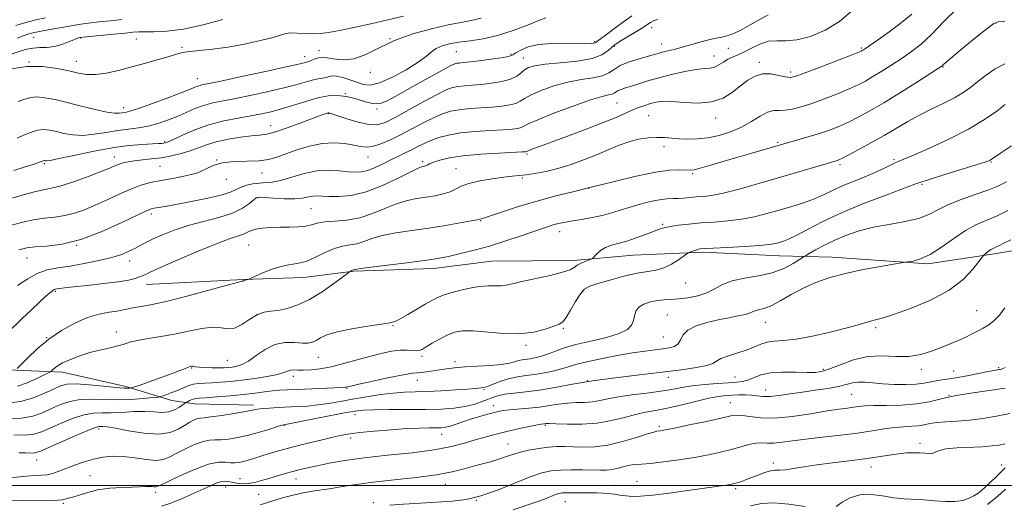
# Model space of a CAD drawing. Extents: x 2137300 to 2140200, y 312300 to 315200.
# Drawn here: x 2139053 to 2139420, y 313493 to 313674 of the extents above; entities that cross this region are included whole.
import ezdxf

# ---------------------------------------------------------------- set-up
doc = ezdxf.new("R2010")
doc.units = 0
doc.header["$MEASUREMENT"] = 0
for name, color, linetype, lineweight in [('DTM HARD BREAKLINE', 7, 'Continuous', 0), ('DTM SPOT ELEVATION', 2, 'Continuous', 13), ('GRID LINE', 7, 'Continuous', 0), ('INDEX CONTOUR', 41, 'Continuous', 13), ('INTERMEDIATE CONTOUR', 44, 'Continuous', 0)]:
    doc.layers.add(name, color=color, linetype=linetype, lineweight=lineweight)

msp = doc.modelspace()

# ---------------------------------------------------------------- linework, layer by layer
at = {"layer": 'DTM HARD BREAKLINE'}
for points in [[(2139100.23, 313574.96, 1037.31), (2139136.29, 313576.81, 1036.07), (2139158.73, 313577.52, 1035.31), (2139177.56, 313579.85, 1033.87), (2139207.21, 313580.93, 1033.43), (2139228.86, 313583.65, 1033.03), (2139259.3, 313583.92, 1032.43), (2139281.75, 313585.83, 1031.07), (2139307.79, 313586.93, 1029.7), (2139336.23, 313585.61, 1029.18), (2139355.85, 313585.13, 1026.66), (2139391.5, 313582.58, 1025.78), (2139417.15, 313586.49, 1023.57), (2139444.81, 313591.18, 1023.33)], [(2138786.4, 313536.97, 1041.84), (2138820.85, 313536.03, 1042.4), (2138838.88, 313537.96, 1042.64), (2138866.93, 313538.65, 1042.72), (2138896.19, 313542.13, 1042.48), (2138923.43, 313543.23, 1042.48), (2138954.29, 313546.71, 1041.6), (2138975.53, 313547.42, 1040.52), (2139002.77, 313547.71, 1039.08), (2139024, 313546.82, 1037.6), (2139048.42, 313543.12, 1036.47), (2139068.85, 313542.23, 1033.35), (2139092.46, 313536.93, 1032.39), (2139109.67, 313531.65, 1029.18), (2139118.07, 313530.42, 1027.3), (2139140.1, 313529.93, 1026.42)]]:
    msp.add_polyline3d(points, dxfattribs=at)
at = {"layer": 'DTM SPOT ELEVATION'}
for p in [(2139288.51, 313670.76, 1045.4), (2139416.94, 313672.41, 1035.9), (2139058.18, 313667.17, 1057.2), (2139075.7, 313666.85, 1055.9), (2139096.36, 313666.51, 1055), (2139190.95, 313666.59, 1052), (2139113.5, 313663.41, 1054.2), (2139267.23, 313665.47, 1048.2), (2139274.64, 313663.79, 1045.5), (2139292.28, 313664.68, 1044.7), (2139317.16, 313663.02, 1043.2), (2139366.65, 313663.17, 1040.2), (2139159.15, 313659.84, 1052.6), (2139164.5, 313662.18, 1052.4), (2139215.67, 313661.75, 1049), (2139236.07, 313660.77, 1048.2), (2139240.72, 313659.45, 1046.8), (2139311.81, 313660.12, 1042.7), (2139056.44, 313657.85, 1054), (2139074.09, 313658.15, 1054.7), (2139328.65, 313657.79, 1040.4), (2139397.2, 313656.02, 1035.9), (2139183.71, 313654, 1051.8), (2139340.35, 313654.21, 1040.4), (2139119.19, 313651.64, 1052.7), (2139174.38, 313646.04, 1048), (2139091.66, 313640.86, 1052.6), (2139275.61, 313642.56, 1041), (2139168, 313638.63, 1045.9), (2139186.14, 313640.37, 1047.8), (2139287.37, 313637.88, 1039), (2139146.53, 313634.11, 1046.7), (2139312.41, 313636.96, 1039.4), (2139106.97, 313628.15, 1048.2), (2139293.12, 313626.3, 1037.5), (2139335.57, 313627.93, 1036.2), (2139088.24, 313622.43, 1046.6), (2139182.83, 313622.48, 1043.3), (2139242, 313623.59, 1039.8), (2139062.14, 313619.98, 1047.8), (2139105.27, 313619.03, 1045), (2139126.4, 313621.41, 1044), (2139203.19, 313620.71, 1040.3), (2139358.74, 313619.63, 1033.7), (2139378.86, 313621.46, 1032.2), (2139415.07, 313620.66, 1029.9), (2139143.27, 313616.46, 1043.2), (2139215.57, 313618.11, 1038.8), (2139303.88, 313616.32, 1035.8), (2139130.01, 313614.09, 1043.4), (2139240.37, 313614.67, 1037.8), (2139389.33, 313612.28, 1029.8), (2139265.02, 313610.8, 1036), (2139141.57, 313607.32, 1039.9), (2139101.97, 313601.22, 1041.6), (2139161.52, 313603.22, 1039), (2139224.76, 313598.7, 1035.9), (2139292.63, 313597.33, 1032.2), (2139254.25, 313594.64, 1033.4), (2139074.19, 313589.51, 1042), (2139138.32, 313589.68, 1037), (2139055.65, 313584.79, 1041.2), (2139093.88, 313583.69, 1039.4), (2139301.21, 313575.51, 1029.2), (2139066.21, 313572.39, 1037.8), (2139262.8, 313572.47, 1029.8), (2139409.64, 313565.21, 1022.8), (2139294.32, 313563.51, 1026.9), (2139331.03, 313560.79, 1025.2), (2139089.01, 313557.23, 1034.6), (2139192.05, 313559.52, 1031.9), (2139255.57, 313558.61, 1029.8), (2139372.07, 313558.77, 1023.7), (2139063.03, 313555.07, 1036), (2139292.85, 313555.29, 1027), (2139241.74, 313552.17, 1029.7), (2139130.4, 313546.58, 1033), (2139164.3, 313547.79, 1031.2), (2139202.86, 313548.18, 1029.7), (2139215.2, 313546.13, 1028.5), (2139117.03, 313543.76, 1031.9), (2139352.56, 313543.24, 1022.3), (2139389.07, 313543.22, 1021.5), (2139401.07, 313542.68, 1021), (2139417.88, 313543.86, 1020.2), (2139154.98, 313540.63, 1029.5), (2139201.21, 313539.15, 1027.3), (2139264.63, 313539.04, 1024), (2139294.8, 313540.3, 1023.5), (2139319.63, 313540.36, 1022.8), (2139175.01, 313536.24, 1027.9), (2139226.01, 313535.63, 1025.8), (2139331.07, 313535.58, 1020.7), (2139317.88, 313530.85, 1018.8), (2139363.1, 313533.93, 1019), (2139399.43, 313533.61, 1018), (2139229.67, 313529.68, 1022.6), (2139177.97, 313526.42, 1023.4), (2139082.33, 313521, 1025.6), (2139151.59, 313522.34, 1023.9), (2139248.95, 313522.37, 1019.8), (2139291.45, 313522.06, 1018.3), (2139176.35, 313517.63, 1021.6), (2139210.25, 313519.02, 1021.3), (2139235.03, 313515.45, 1018.8), (2139388.58, 313515.72, 1014.4), (2139059.32, 313509.41, 1025.2), (2139333.89, 313508.29, 1014.4), (2139370.35, 313506.87, 1013.4), (2139418.95, 313507.53, 1012.6), (2139079.13, 313503.56, 1023), (2139135.05, 313502.49, 1020.7), (2139155.97, 313502.41, 1019.3), (2139283.07, 313501.44, 1015), (2139129.75, 313499.41, 1019.3), (2139211.57, 313500.44, 1017.3), (2139274.86, 313500.03, 1014.7), (2139319.81, 313498.78, 1013.7), (2139409.93, 313499.89, 1012.9), (2139103.66, 313497.43, 1021.6), (2139142.02, 313496.68, 1018.9), (2139223.21, 313494.4, 1016), (2139256.4, 313493.87, 1013.2), (2139069.23, 313493.35, 1022), (2139184.77, 313493.56, 1016.3)]:
    msp.add_point(p, dxfattribs=at)
at = {"layer": 'GRID LINE', "flags": 128}
msp.add_lwpolyline([(2140000, 313500), (2137500, 313500)], dxfattribs=at)
at = {"layer": 'INDEX CONTOUR', "flags": 128}
for points, elevation in [([(2139051.501, 313671.49), (2139055.221, 313672.622), (2139059.015, 313673.645), (2139062.581, 313674.445)], 1060), ([(2139052.014, 313629.54), (2139054.366, 313630.585), (2139056.996, 313631.673), (2139059.591, 313632.465), (2139061.93, 313632.705), (2139064.178, 313632.472), (2139066.598, 313631.928), (2139069.411, 313631.254), (2139072.69, 313630.701), (2139076.468, 313630.537), (2139080.718, 313630.933), (2139085.175, 313631.662), (2139089.515, 313632.399), (2139093.495, 313632.915), (2139097.203, 313633.357), (2139100.811, 313633.97), (2139104.446, 313634.935), (2139108.067, 313636.196), (2139111.594, 313637.632), (2139114.972, 313639.122), (2139118.252, 313640.532), (2139121.51, 313641.721), (2139124.881, 313642.617), (2139128.735, 313643.395), (2139133.498, 313644.294), (2139139.371, 313645.485), (2139145.651, 313646.857), (2139151.405, 313648.228), (2139155.917, 313649.44), (2139159.316, 313650.431), (2139161.947, 313651.163), (2139164.102, 313651.626), (2139165.86, 313651.925), (2139167.251, 313652.19), (2139168.363, 313652.503), (2139169.519, 313652.714), (2139171.101, 313652.629), (2139173.358, 313652.111), (2139176.01, 313651.289), (2139178.642, 313650.36), (2139181.022, 313649.564), (2139183.63, 313649.325), (2139187.127, 313650.113), (2139191.875, 313652.196), (2139197.054, 313655.028), (2139201.543, 313657.86), (2139204.54, 313660.095), (2139206.513, 313661.744), (2139208.246, 313662.965), (2139210.405, 313663.907), (2139213.179, 313664.649), (2139216.64, 313665.259), (2139220.832, 313665.835), (2139225.683, 313666.602), (2139231.096, 313667.817), (2139236.85, 313669.611), (2139242.255, 313671.618), (2139246.498, 313673.345), (2139249.023, 313674.42)], 1050), ([(2139052.075, 313574.533), (2139055.91, 313577.024), (2139059.488, 313579.064), (2139063.13, 313580.345), (2139067.115, 313581.128), (2139071.712, 313581.813), (2139077.022, 313582.716), (2139082.467, 313583.814), (2139087.303, 313584.992), (2139090.975, 313586.164), (2139093.686, 313587.3), (2139095.834, 313588.39), (2139097.805, 313589.45), (2139099.965, 313590.578), (2139102.664, 313591.897), (2139106.19, 313593.481), (2139110.554, 313595.205), (2139115.7, 313596.895), (2139121.459, 313598.435), (2139127.219, 313599.928), (2139132.259, 313601.535), (2139136.015, 313603.336), (2139138.57, 313605.086), (2139140.168, 313606.462), (2139141.143, 313607.222), (2139142.204, 313607.466), (2139144.15, 313607.379), (2139147.492, 313607.144), (2139151.577, 313606.931), (2139155.463, 313606.906), (2139158.421, 313607.174), (2139160.572, 313607.582), (2139162.248, 313607.913), (2139163.8, 313608.007), (2139165.647, 313607.925), (2139168.225, 313607.785), (2139171.871, 313607.749), (2139176.535, 313608.174), (2139182.07, 313609.458), (2139188.188, 313611.803), (2139194.062, 313614.581), (2139198.721, 313616.958), (2139201.481, 313618.314), (2139202.783, 313618.851), (2139203.353, 313618.984), (2139203.792, 313619.06), (2139204.214, 313619.168), (2139204.612, 313619.333), (2139205.036, 313619.586), (2139205.769, 313619.97), (2139207.151, 313620.535), (2139209.51, 313621.299), (2139213.118, 313622.146), (2139218.237, 313622.931), (2139224.827, 313623.536), (2139231.656, 313623.961), (2139240.314, 313624.383), (2139241.542, 313624.454), (2139241.804, 313624.489), (2139242.2, 313624.667), (2139242.886, 313624.948), (2139244.241, 313625.471), (2139246.757, 313626.413), (2139257.121, 313630.232), (2139264.103, 313632.832), (2139270.51, 313635.301), (2139275.267, 313637.265), (2139281.281, 313639.946), (2139283.669, 313640.919), (2139285.927, 313641.732), (2139288.065, 313642.405), (2139290.174, 313642.941), (2139292.676, 313643.249), (2139296.072, 313643.219), (2139300.653, 313642.853), (2139305.852, 313642.596), (2139310.888, 313643.005), (2139315.15, 313644.46), (2139318.684, 313646.625), (2139321.704, 313648.992), (2139324.427, 313651.095), (2139327.077, 313652.669), (2139329.881, 313653.492), (2139332.951, 313653.457), (2139335.941, 313652.915), (2139338.389, 313652.32), (2139340.111, 313652.092), (2139342.03, 313652.479), (2139345.349, 313653.687), (2139350.773, 313655.772), (2139362.338, 313660.266), (2139365.388, 313661.468), (2139366.65, 313661.991), (2139367.049, 313662.196), (2139367.466, 313662.462), (2139368.59, 313663.221), (2139371.065, 313664.921), (2139375.258, 313667.847), (2139380.418, 313671.633), (2139385.517, 313675.749)], 1040), ([(2139049.014, 313524.995), (2139053.667, 313525.03), (2139057.793, 313525.795), (2139061.452, 313527.096), (2139064.848, 313528.63), (2139068.183, 313530.108), (2139071.647, 313531.313), (2139075.422, 313532.046), (2139079.65, 313532.199), (2139084.29, 313532.031), (2139089.255, 313531.891), (2139094.36, 313532.039), (2139099.018, 313532.378), (2139102.544, 313532.72), (2139104.506, 313532.93), (2139105.499, 313533.102), (2139106.376, 313533.382), (2139107.799, 313533.885), (2139109.672, 313534.58), (2139111.715, 313535.409), (2139113.7, 313536.297), (2139115.64, 313537.116), (2139117.606, 313537.729), (2139119.681, 313538.044), (2139121.986, 313538.168), (2139124.654, 313538.256), (2139127.804, 313538.443), (2139131.496, 313538.769), (2139135.778, 313539.252), (2139140.564, 313539.893), (2139145.236, 313540.63), (2139149.042, 313541.382), (2139151.459, 313542.07), (2139152.874, 313542.619), (2139153.903, 313542.958), (2139155.087, 313543.051), (2139156.658, 313543.01), (2139158.773, 313542.986), (2139161.557, 313543.12), (2139165.003, 313543.513), (2139169.076, 313544.26), (2139173.686, 313545.399), (2139183.309, 313548.091), (2139187.684, 313549.209), (2139191.538, 313550.012), (2139194.779, 313550.436), (2139197.349, 313550.463), (2139199.312, 313550.283), (2139200.764, 313550.138), (2139201.858, 313550.241), (2139202.961, 313550.705), (2139204.499, 313551.617), (2139206.762, 313552.995), (2139209.501, 313554.579), (2139212.335, 313556.04), (2139215.044, 313557.096), (2139218.076, 313557.651), (2139222.04, 313557.657), (2139233.342, 313556.585), (2139239.326, 313556.456), (2139244.583, 313557.124), (2139248.861, 313558.26), (2139252.016, 313559.364), (2139254.028, 313560.126), (2139255.372, 313560.994), (2139256.644, 313562.607), (2139258.293, 313565.346), (2139260.167, 313568.577), (2139261.962, 313571.412), (2139263.546, 313573.207), (2139265.467, 313574.304), (2139268.441, 313575.29), (2139272.9, 313576.594), (2139278.12, 313578.005), (2139283.095, 313579.152), (2139287.063, 313579.805), (2139290.243, 313580.292), (2139293.1, 313581.082), (2139295.96, 313582.481), (2139298.574, 313584.143), (2139301.658, 313586.364), (2139302.223, 313586.721), (2139302.734, 313586.937), (2139303.56, 313587.251), (2139304.589, 313587.627), (2139305.595, 313587.962), (2139306.544, 313588.185), (2139308.177, 313588.343), (2139311.431, 313588.517), (2139316.814, 313588.763), (2139323.135, 313589.078), (2139328.774, 313589.431), (2139332.511, 313589.799), (2139334.727, 313590.179), (2139336.191, 313590.568), (2139337.63, 313591.02), (2139339.558, 313591.793), (2139342.438, 313593.196), (2139346.663, 313595.449), (2139352.337, 313598.383), (2139359.492, 313601.737), (2139367.89, 313605.222), (2139376.192, 313608.414), (2139386.67, 313612.299), (2139389.243, 313613.208), (2139392.514, 313614.255), (2139397.859, 313615.91), (2139409.535, 313619.512), (2139412.745, 313620.529), (2139414.174, 313621.022), (2139414.685, 313621.255), (2139415.108, 313621.522), (2139418.532, 313623.864), (2139422.673, 313626.62)], 1030), ([(2139105.769, 313492.256), (2139109.324, 313493.392), (2139113.202, 313494.927), (2139117.144, 313496.663), (2139123.788, 313499.748), (2139126.223, 313500.779), (2139128.187, 313501.375), (2139129.802, 313501.513), (2139131.239, 313501.336), (2139132.681, 313501.026), (2139134.285, 313500.751), (2139136.102, 313500.618), (2139138.159, 313500.72), (2139140.474, 313501.12), (2139143.043, 313501.767), (2139145.851, 313502.579), (2139151.907, 313504.381), (2139154.816, 313505.211), (2139157.51, 313505.918), (2139160.351, 313506.585), (2139163.814, 313507.329), (2139168.325, 313508.23), (2139174.124, 313509.232), (2139181.403, 313510.246), (2139190.112, 313511.211), (2139199.221, 313512.182), (2139207.457, 313513.242), (2139213.863, 313514.444), (2139218.753, 313515.71), (2139222.76, 313516.93), (2139226.451, 313518.022), (2139230.122, 313519.018), (2139234.01, 313519.972), (2139238.202, 313520.917), (2139242.21, 313521.77), (2139245.406, 313522.414), (2139247.339, 313522.778), (2139248.297, 313522.933), (2139248.748, 313522.991), (2139249.199, 313523.035), (2139250.308, 313523.047), (2139252.77, 313522.981), (2139257.021, 313522.845), (2139262.457, 313522.84), (2139268.21, 313523.222), (2139273.562, 313524.142), (2139278.351, 313525.343), (2139282.563, 313526.464), (2139286.283, 313527.255), (2139289.992, 313527.913), (2139294.27, 313528.747), (2139299.456, 313529.954), (2139304.927, 313531.306), (2139309.817, 313532.463), (2139313.492, 313533.17), (2139316.254, 313533.512), (2139318.636, 313533.652), (2139321.059, 313533.723), (2139323.487, 313533.72), (2139325.772, 313533.6), (2139327.853, 313533.359), (2139330.023, 313533.149), (2139332.667, 313533.155), (2139336.073, 313533.509), (2139340.151, 313534.114), (2139344.721, 313534.817), (2139349.546, 313535.496), (2139354.187, 313536.162), (2139358.149, 313536.853), (2139361.107, 313537.578), (2139363.409, 313538.198), (2139365.571, 313538.543), (2139368.045, 313538.501), (2139371.028, 313538.21), (2139374.654, 313537.868), (2139378.926, 313537.645), (2139383.31, 313537.592), (2139387.143, 313537.731), (2139389.956, 313538.062), (2139392.05, 313538.493), (2139393.922, 313538.912), (2139396.023, 313539.247), (2139398.629, 313539.599), (2139401.968, 313540.109), (2139406.094, 313540.863), (2139410.358, 313541.705), (2139413.935, 313542.424), (2139416.217, 313542.86), (2139417.45, 313543.071), (2139418.099, 313543.168), (2139418.594, 313543.264), (2139419.243, 313543.487), (2139420.317, 313543.967)], 1020), ([(2139413.731, 313492.864), (2139416.374, 313494.932), (2139418.564, 313496.817), (2139420.428, 313498.555)], 1010)]:
    msp.add_lwpolyline(points, dxfattribs=dict(at, elevation=elevation))
at = {"layer": 'INTERMEDIATE CONTOUR', "flags": 128}
for points, elevation in [([(2139048.143, 313556.655), (2139053.821, 313562.189), (2139057.317, 313565.524), (2139060.451, 313568.47), (2139062.715, 313570.556), (2139064.201, 313571.862), (2139065.155, 313572.609), (2139065.807, 313573), (2139066.343, 313573.183), (2139066.936, 313573.29), (2139067.841, 313573.439), (2139069.629, 313573.684), (2139072.954, 313574.065), (2139078.133, 313574.602), (2139084.139, 313575.244), (2139089.607, 313575.922), (2139093.485, 313576.578), (2139095.974, 313577.191), (2139097.584, 313577.754), (2139098.933, 313578.335), (2139101.057, 313579.309), (2139105.098, 313581.128), (2139111.695, 313584.022), (2139119.468, 313587.348), (2139126.535, 313590.239), (2139131.442, 313592.052), (2139134.469, 313593.034), (2139136.324, 313593.655), (2139137.671, 313594.288), (2139139.007, 313594.934), (2139140.784, 313595.499), (2139143.334, 313595.908), (2139146.495, 313596.168), (2139149.981, 313596.303), (2139153.51, 313596.358), (2139156.808, 313596.443), (2139159.604, 313596.689), (2139161.784, 313597.171), (2139163.869, 313597.751), (2139166.536, 313598.239), (2139170.274, 313598.538), (2139174.812, 313598.934), (2139179.69, 313599.807), (2139184.511, 313601.387), (2139189.118, 313603.307), (2139193.415, 313605.048), (2139197.344, 313606.22), (2139200.98, 313606.946), (2139204.438, 313607.478), (2139207.778, 313608.032), (2139210.842, 313608.69), (2139213.417, 313609.494), (2139215.452, 313610.468), (2139217.528, 313611.536), (2139220.383, 313612.597), (2139224.473, 313613.56), (2139229.125, 313614.366), (2139233.38, 313614.958), (2139236.561, 313615.318), (2139239.108, 313615.566), (2139241.741, 313615.856), (2139245.039, 313616.33), (2139249.022, 313617.084), (2139253.568, 313618.199), (2139258.516, 313619.716), (2139263.549, 313621.507), (2139268.308, 313623.4), (2139272.534, 313625.231), (2139276.361, 313626.867), (2139280.023, 313628.179), (2139283.685, 313629.075), (2139287.234, 313629.583), (2139290.488, 313629.766), (2139293.347, 313629.697), (2139296.032, 313629.486), (2139298.846, 313629.252), (2139302.037, 313629.118), (2139305.611, 313629.206), (2139309.518, 313629.641), (2139313.681, 313630.525), (2139317.908, 313631.857), (2139321.978, 313633.616), (2139325.698, 313635.705), (2139328.98, 313637.72), (2139331.763, 313639.185), (2139334.053, 313639.784), (2139336.129, 313639.853), (2139338.335, 313639.886), (2139340.985, 313640.3), (2139344.239, 313641.169), (2139348.224, 313642.486), (2139352.929, 313644.202), (2139357.799, 313646.089), (2139362.139, 313647.876), (2139365.48, 313649.385), (2139368.236, 313650.815), (2139371.047, 313652.457), (2139374.391, 313654.522), (2139378.104, 313656.884), (2139381.864, 313659.338), (2139385.447, 313661.788), (2139389.042, 313664.598), (2139392.936, 313668.243), (2139397.389, 313672.949), (2139402.55, 313677.96)], 1038), ([(2139049.039, 313596.811), (2139053.562, 313598.064), (2139057.977, 313599.04), (2139062.147, 313599.639), (2139066.074, 313600.066), (2139069.807, 313600.601), (2139073.418, 313601.482), (2139077.107, 313602.762), (2139081.102, 313604.452), (2139085.526, 313606.503), (2139090.078, 313608.642), (2139094.353, 313610.536), (2139098.095, 313611.94), (2139101.659, 313612.951), (2139105.551, 313613.752), (2139110.082, 313614.517), (2139114.77, 313615.388), (2139118.938, 313616.495), (2139122.164, 313617.889), (2139125.035, 313619.293), (2139128.391, 313620.347), (2139132.794, 313620.811), (2139137.672, 313620.931), (2139142.176, 313621.069), (2139145.72, 313621.53), (2139148.781, 313622.369), (2139156.231, 313625.094), (2139160.917, 313626.559), (2139165.716, 313627.562), (2139170.225, 313627.808), (2139174.211, 313627.487), (2139177.485, 313626.909), (2139179.982, 313626.372), (2139182.134, 313626.119), (2139184.499, 313626.381), (2139187.512, 313627.326), (2139191.123, 313628.865), (2139195.16, 313630.844), (2139199.424, 313633.088), (2139203.613, 313635.32), (2139207.398, 313637.236), (2139210.591, 313638.611), (2139213.563, 313639.516), (2139216.827, 313640.101), (2139220.732, 313640.503), (2139229.096, 313641.097), (2139232.694, 313641.437), (2139235.645, 313641.88), (2139237.892, 313642.473), (2139239.516, 313643.262), (2139241.155, 313644.303), (2139243.588, 313645.65), (2139247.363, 313647.297), (2139252.119, 313648.988), (2139257.267, 313650.399), (2139262.255, 313651.324), (2139266.677, 313651.99), (2139270.167, 313652.739), (2139272.558, 313653.824), (2139274.502, 313655.16), (2139276.85, 313656.576), (2139280.172, 313657.915), (2139283.902, 313659.087), (2139289.433, 313660.655), (2139290.996, 313661.113), (2139292.492, 313661.522), (2139296.911, 313662.629), (2139299.941, 313663.438), (2139307.027, 313665.468), (2139310.229, 313666.309), (2139312.72, 313666.83), (2139314.732, 313667.197), (2139316.637, 313667.651), (2139318.767, 313668.409), (2139321.313, 313669.578), (2139324.427, 313671.242), (2139328.14, 313673.376), (2139332.008, 313675.529)], 1044), ([(2139049.126, 313655.252), (2139055.583, 313656.183), (2139061.608, 313656.176), (2139066.904, 313655.49), (2139071.316, 313654.558), (2139074.817, 313653.764), (2139077.897, 313653.29), (2139081.178, 313653.274), (2139085.142, 313653.803), (2139089.723, 313654.776), (2139094.721, 313656.045), (2139099.874, 313657.456), (2139104.69, 313658.836), (2139108.623, 313660.005), (2139111.37, 313660.833), (2139113.597, 313661.392), (2139116.22, 313661.804), (2139124.79, 313662.707), (2139130.486, 313663.481), (2139136.713, 313664.596), (2139142.663, 313665.87), (2139147.415, 313667.056), (2139152.21, 313668.51), (2139153.946, 313668.748), (2139156.347, 313668.697), (2139159.234, 313668.516), (2139162.188, 313668.392), (2139164.973, 313668.489), (2139168.061, 313668.888), (2139172.104, 313669.644), (2139177.52, 313670.779), (2139183.791, 313672.164), (2139190.166, 313673.637), (2139196.009, 313675.053)], 1054), ([(2139049.594, 313607.051), (2139054.199, 313608.403), (2139058.446, 313609.53), (2139061.729, 313610.223), (2139064.713, 313610.814), (2139068.383, 313611.769), (2139073.359, 313613.394), (2139078.816, 313615.355), (2139083.566, 313617.159), (2139086.733, 313618.426), (2139088.684, 313619.242), (2139090.097, 313619.805), (2139091.569, 313620.281), (2139093.372, 313620.702), (2139095.699, 313621.064), (2139098.67, 313621.382), (2139102.124, 313621.734), (2139105.83, 313622.216), (2139109.569, 313622.899), (2139113.181, 313623.769), (2139116.522, 313624.786), (2139122.631, 313627.056), (2139126.238, 313628.146), (2139130.634, 313629.099), (2139135.251, 313629.857), (2139139.311, 313630.368), (2139142.332, 313630.653), (2139145.016, 313631.024), (2139148.357, 313631.867), (2139152.988, 313633.416), (2139158.095, 313635.292), (2139165.32, 313638.028), (2139166.81, 313638.57), (2139167.515, 313638.806), (2139167.91, 313638.915), (2139168.156, 313638.951), (2139168.34, 313638.933), (2139168.625, 313638.849), (2139171.49, 313637.847), (2139174.928, 313636.676), (2139179.107, 313635.41), (2139183.075, 313634.538), (2139186.203, 313634.478), (2139189.138, 313635.359), (2139192.852, 313637.236), (2139197.949, 313640.038), (2139203.586, 313643.15), (2139208.556, 313645.827), (2139211.985, 313647.506), (2139214.326, 313648.365), (2139216.364, 313648.761), (2139218.756, 313649.008), (2139221.646, 313649.236), (2139225.048, 313649.529), (2139228.884, 313649.964), (2139232.698, 313650.593), (2139235.936, 313651.465), (2139238.213, 313652.583), (2139239.793, 313653.802), (2139241.103, 313654.927), (2139242.612, 313655.813), (2139244.953, 313656.494), (2139248.798, 313657.05), (2139254.458, 313657.576), (2139260.8, 313658.229), (2139266.327, 313659.183), (2139269.968, 313660.558), (2139272.336, 313662.245), (2139274.469, 313664.083), (2139277.145, 313665.924), (2139280.118, 313667.676), (2139282.883, 313669.263), (2139285.057, 313670.621), (2139286.737, 313671.749), (2139288.138, 313672.657), (2139289.454, 313673.349), (2139290.794, 313673.8)], 1046), ([(2139049.78, 313660.806), (2139053.054, 313661.902), (2139055.603, 313662.686), (2139057.922, 313663.13), (2139060.409, 313663.265), (2139063.08, 313663.339), (2139065.858, 313663.652), (2139068.629, 313664.402), (2139071.146, 313665.37), (2139073.128, 313666.234), (2139074.38, 313666.747), (2139075.052, 313666.971), (2139075.378, 313667.04), (2139075.68, 313667.083), (2139076.616, 313667.182), (2139087.892, 313668.272), (2139092.234, 313668.709), (2139095.111, 313669.015), (2139097.181, 313669.178), (2139099.499, 313669.211), (2139102.953, 313669.181), (2139107.754, 313669.39), (2139113.944, 313670.195), (2139121.319, 313671.794), (2139128.695, 313673.747)], 1056), ([(2139050.761, 313617.46), (2139055.031, 313618.776), (2139058.299, 313619.825), (2139060.295, 313620.507), (2139061.788, 313621.055), (2139062.085, 313621.119), (2139062.32, 313621.113), (2139062.545, 313621.066), (2139062.951, 313621.039), (2139064.302, 313621.23), (2139067.501, 313621.869), (2139073.088, 313623.08), (2139080.137, 313624.552), (2139087.358, 313625.868), (2139093.655, 313626.706), (2139098.71, 313627.141), (2139102.403, 313627.342), (2139104.708, 313627.456), (2139105.977, 313627.533), (2139106.663, 313627.597), (2139107.236, 313627.713), (2139108.243, 313628.104), (2139110.256, 313629.034), (2139113.672, 313630.649), (2139118.224, 313632.619), (2139123.474, 313634.495), (2139128.986, 313635.93), (2139134.345, 313636.976), (2139139.137, 313637.787), (2139143.117, 313638.519), (2139146.711, 313639.33), (2139150.513, 313640.384), (2139159.632, 313643.234), (2139164.099, 313644.489), (2139167.959, 313645.263), (2139171.41, 313645.473), (2139174.794, 313645.082), (2139178.342, 313644.142), (2139181.829, 313643.067), (2139184.919, 313642.363), (2139187.485, 313642.465), (2139190.235, 313643.526), (2139194.083, 313645.636), (2139199.547, 313648.726), (2139205.549, 313652.104), (2139210.611, 313654.923), (2139213.645, 313656.552), (2139215.123, 313657.232), (2139215.901, 313657.42), (2139216.78, 313657.513), (2139218.315, 313657.663), (2139221, 313657.961), (2139225.05, 313658.46), (2139229.562, 313659.059), (2139233.353, 313659.62), (2139235.583, 313660.064), (2139236.811, 313660.543), (2139237.938, 313661.268), (2139239.743, 313662.355), (2139242.497, 313663.539), (2139246.35, 313664.462), (2139251.263, 313664.863), (2139256.454, 313664.887), (2139260.953, 313664.778), (2139264.022, 313664.736), (2139265.848, 313664.78), (2139266.845, 313664.882), (2139267.389, 313665.018), (2139267.683, 313665.176), (2139267.888, 313665.344), (2139269.299, 313666.371), (2139271.681, 313668.178), (2139275.788, 313671.317), (2139281.108, 313675.19)], 1048), ([(2139051.994, 313666.767), (2139054.211, 313667.631), (2139056.006, 313668.278), (2139057.838, 313668.797), (2139060.261, 313669.312), (2139063.61, 313669.912), (2139070.805, 313671.127), (2139073.435, 313671.601), (2139075.779, 313672.001), (2139078.609, 313672.395), (2139082.447, 313672.83), (2139086.822, 313673.298), (2139091.016, 313673.774)], 1058), ([(2139052.403, 313643.189), (2139054.913, 313644.056), (2139057.056, 313644.654), (2139059.385, 313644.86), (2139062.364, 313644.582), (2139066.11, 313643.866), (2139070.651, 313642.79), (2139075.872, 313641.469), (2139081.079, 313640.172), (2139085.435, 313639.205), (2139088.329, 313638.785), (2139090.063, 313638.764), (2139091.165, 313638.907), (2139092.213, 313639.075), (2139093.975, 313639.518), (2139097.266, 313640.585), (2139102.507, 313642.465), (2139108.532, 313644.71), (2139113.778, 313646.713), (2139117.077, 313648.011), (2139118.819, 313648.712), (2139119.793, 313649.069), (2139120.849, 313649.34), (2139127.86, 313650.802), (2139135.626, 313652.452), (2139144.591, 313654.384), (2139152.298, 313656.071), (2139156.903, 313657.117), (2139159.001, 313657.628), (2139159.796, 313657.838), (2139160.316, 313657.959), (2139160.885, 313658.13), (2139161.648, 313658.469), (2139162.756, 313659.017), (2139164.374, 313659.509), (2139166.673, 313659.603), (2139169.756, 313659.141), (2139173.47, 313658.698), (2139177.596, 313659.035), (2139182.005, 313660.674), (2139186.935, 313663.196), (2139192.712, 313665.944), (2139199.449, 313668.362), (2139206.404, 313670.302), (2139212.619, 313671.718), (2139217.422, 313672.632), (2139221.29, 313673.347), (2139224.981, 313674.237)], 1052), ([(2139052.641, 313587.852), (2139055.615, 313588.554), (2139058.72, 313588.923), (2139063.086, 313589.248), (2139068.798, 313589.993), (2139075.678, 313591.669), (2139083.369, 313594.538), (2139090.789, 313597.885), (2139096.672, 313600.749), (2139100.149, 313602.41), (2139101.922, 313603.12), (2139103.084, 313603.376), (2139104.631, 313603.612), (2139107.159, 313604.02), (2139111.165, 313604.731), (2139116.826, 313605.817), (2139123.034, 313607.117), (2139128.358, 313608.411), (2139131.767, 313609.521), (2139133.827, 313610.449), (2139135.503, 313611.236), (2139137.55, 313611.91), (2139139.903, 313612.437), (2139142.288, 313612.767), (2139144.55, 313612.913), (2139147.022, 313613.132), (2139150.154, 313613.743), (2139158.927, 313616.286), (2139163.704, 313617.299), (2139168.127, 313617.585), (2139172.034, 313617.355), (2139175.332, 313616.975), (2139178.004, 313616.765), (2139180.348, 313616.888), (2139182.742, 313617.464), (2139185.464, 313618.551), (2139188.401, 313619.96), (2139191.34, 313621.437), (2139194.109, 313622.783), (2139196.689, 313624.01), (2139199.097, 313625.185), (2139201.381, 313626.356), (2139203.7, 313627.518), (2139206.241, 313628.647), (2139209.197, 313629.716), (2139212.8, 313630.668), (2139217.29, 313631.441), (2139222.709, 313631.997), (2139228.307, 313632.382), (2139233.144, 313632.664), (2139236.504, 313632.91), (2139238.595, 313633.167), (2139239.848, 313633.481), (2139240.819, 313633.94), (2139242.518, 313634.803), (2139246.072, 313636.373), (2139252.113, 313638.782), (2139259.286, 313641.48), (2139265.737, 313643.748), (2139270.045, 313645.059), (2139272.493, 313645.651), (2139273.796, 313645.953), (2139274.593, 313646.315), (2139275.241, 313646.759), (2139276.023, 313647.232), (2139277.186, 313647.698), (2139278.818, 313648.224), (2139280.968, 313648.903), (2139283.693, 313649.798), (2139287.071, 313650.874), (2139291.186, 313652.065), (2139295.986, 313653.289), (2139300.872, 313654.378), (2139305.106, 313655.14), (2139308.155, 313655.479), (2139310.289, 313655.657), (2139311.978, 313656.025), (2139313.616, 313656.833), (2139315.278, 313657.9), (2139316.96, 313658.938), (2139318.69, 313659.757), (2139320.621, 313660.551), (2139322.934, 313661.608), (2139325.74, 313663.083), (2139328.866, 313664.595), (2139332.061, 313665.625), (2139335.19, 313665.86), (2139338.578, 313665.798), (2139342.663, 313666.141), (2139347.697, 313667.456), (2139353.198, 313669.773), (2139358.499, 313672.985), (2139363.043, 313676.837)], 1042), ([(2139052.051, 313543.575), (2139053.42, 313545), (2139055.939, 313547.59), (2139059.478, 313550.954), (2139063.775, 313554.521), (2139068.557, 313557.791), (2139073.5, 313560.531), (2139078.267, 313562.578), (2139082.563, 313563.846), (2139086.257, 313564.556), (2139089.26, 313565.007), (2139091.573, 313565.443), (2139093.557, 313565.89), (2139095.659, 313566.318), (2139098.36, 313566.755), (2139102.262, 313567.451), (2139107.994, 313568.711), (2139115.755, 313570.687), (2139123.993, 313572.91), (2139130.72, 313574.758), (2139134.476, 313575.769), (2139136.18, 313576.194), (2139136.273, 313576.241), (2139136.467, 313576.369), (2139136.56, 313576.401), (2139136.936, 313576.479), (2139138.079, 313576.794), (2139138.349, 313576.886), (2139138.941, 313577.149), (2139140.364, 313577.81), (2139142.945, 313578.987), (2139146.301, 313580.365), (2139149.866, 313581.523), (2139153.208, 313582.192), (2139156.418, 313582.708), (2139159.717, 313583.557), (2139163.249, 313585.055), (2139166.847, 313586.829), (2139170.267, 313588.336), (2139173.326, 313589.193), (2139176.083, 313589.655), (2139178.659, 313590.142), (2139181.233, 313590.969), (2139184.225, 313592.035), (2139188.11, 313593.139), (2139193.206, 313594.127), (2139199.176, 313595.041), (2139205.524, 313595.972), (2139211.727, 313596.969), (2139217.167, 313597.918), (2139221.205, 313598.664), (2139223.425, 313599.098), (2139224.319, 313599.293), (2139224.99, 313599.468), (2139226.163, 313599.818), (2139228.803, 313600.668), (2139233.349, 313602.17), (2139239.271, 313604.077), (2139245.799, 313606.041), (2139252.355, 313607.807), (2139259.131, 313609.49), (2139266.518, 313611.296), (2139274.671, 313613.332), (2139282.811, 313615.295), (2139289.927, 313616.783), (2139295.238, 313617.512), (2139298.9, 313617.676), (2139302.888, 313617.543), (2139304.398, 313617.71), (2139306.626, 313618.248), (2139310.154, 313619.25), (2139319.807, 313622.115), (2139324.951, 313623.63), (2139337.376, 313627.243), (2139343.038, 313628.856), (2139347.216, 313630.077), (2139351.445, 313631.384), (2139355.188, 313632.661), (2139358.584, 313633.987), (2139361.94, 313635.486), (2139365.572, 313637.302), (2139369.823, 313639.64), (2139375.045, 313642.719), (2139381.316, 313646.582), (2139387.619, 313650.548), (2139395.512, 313655.577), (2139396.67, 313656.339), (2139396.997, 313656.602), (2139397.318, 313656.922), (2139398.328, 313657.828), (2139400.686, 313659.846), (2139404.724, 313663.227), (2139409.452, 313667.128), (2139413.552, 313670.432), (2139416.125, 313672.3), (2139417.945, 313673.002), (2139420.206, 313673.087)], 1036), ([(2139052.068, 313537.012), (2139055.692, 313538.298), (2139059.364, 313539.905), (2139062.296, 313541.302), (2139063.93, 313542.104), (2139064.648, 313542.521), (2139065.065, 313542.909), (2139065.732, 313543.56), (2139066.946, 313544.493), (2139068.936, 313545.661), (2139071.833, 313546.995), (2139075.355, 313548.344), (2139079.117, 313549.536), (2139082.774, 313550.452), (2139086.138, 313551.178), (2139089.059, 313551.857), (2139091.509, 313552.594), (2139093.933, 313553.359), (2139096.9, 313554.089), (2139100.826, 313554.756), (2139105.527, 313555.464), (2139110.667, 313556.354), (2139115.897, 313557.472), (2139120.803, 313558.491), (2139124.957, 313558.986), (2139128.094, 313558.738), (2139130.601, 313558.34), (2139133.03, 313558.587), (2139135.792, 313560), (2139138.729, 313562.006), (2139141.538, 313563.758), (2139144.033, 313564.636), (2139146.477, 313564.948), (2139149.244, 313565.226), (2139152.628, 313565.937), (2139156.591, 313567.279), (2139161.013, 313569.382), (2139165.679, 313572.234), (2139170.002, 313575.252), (2139173.301, 313577.707), (2139175.829, 313579.608), (2139176.35, 313579.942), (2139176.69, 313580.14), (2139177.018, 313580.308), (2139177.273, 313580.402), (2139177.955, 313580.55), (2139179.33, 313580.762), (2139182.804, 313581.229), (2139196.246, 313582.93), (2139202.807, 313583.771), (2139207.205, 313584.379), (2139210.232, 313584.89), (2139213.232, 313585.515), (2139217.271, 313586.429), (2139222.316, 313587.676), (2139228.055, 313589.265), (2139234.123, 313591.154), (2139239.911, 313593.089), (2139248.179, 313595.943), (2139250.5, 313596.717), (2139252.224, 313597.245), (2139253.843, 313597.676), (2139255.799, 313598.096), (2139258.518, 313598.586), (2139262.242, 313599.205), (2139266.487, 313599.948), (2139270.586, 313600.793), (2139274.061, 313601.722), (2139277.196, 313602.722), (2139280.468, 313603.78), (2139284.19, 313604.86), (2139288.031, 313605.831), (2139291.499, 313606.535), (2139294.24, 313606.874), (2139296.453, 313606.974), (2139298.475, 313607.019), (2139300.585, 313607.155), (2139305.178, 313607.564), (2139307.719, 313607.77), (2139310.897, 313608.174), (2139315.252, 313609.033), (2139321.122, 313610.513), (2139328.028, 313612.438), (2139335.291, 313614.544), (2139357.788, 313621.163), (2139358.371, 313621.382), (2139359.485, 313621.917), (2139361.742, 313623.097), (2139365.523, 313625.129), (2139370.278, 313627.744), (2139375.223, 313630.549), (2139384.027, 313635.743), (2139388.35, 313638.127), (2139392.925, 313640.404), (2139397.437, 313642.567), (2139401.449, 313644.592), (2139404.671, 313646.5), (2139407.414, 313648.439), (2139410.138, 313650.595), (2139413.207, 313653.042), (2139416.603, 313655.399), (2139420.208, 313657.174)], 1034), ([(2139049.154, 313530.777), (2139053.285, 313531.224), (2139057.681, 313532.502), (2139061.925, 313534.238), (2139065.505, 313535.909), (2139068.159, 313537.085), (2139070.651, 313537.71), (2139073.99, 313537.823), (2139078.808, 313537.5), (2139084.199, 313536.965), (2139088.877, 313536.48), (2139091.863, 313536.242), (2139093.417, 313536.201), (2139094.105, 313536.242), (2139094.527, 313536.313), (2139095.397, 313536.587), (2139097.462, 313537.301), (2139101.152, 313538.589), (2139105.636, 313540.171), (2139109.768, 313541.669), (2139112.655, 313542.779), (2139114.423, 313543.513), (2139115.451, 313543.956), (2139116.074, 313544.196), (2139116.459, 313544.306), (2139116.979, 313544.411), (2139117.234, 313544.444), (2139117.489, 313544.427), (2139117.799, 313544.338), (2139118.45, 313544.204), (2139119.785, 313544.06), (2139121.993, 313543.943), (2139124.65, 313543.865), (2139127.178, 313543.841), (2139129.147, 313543.878), (2139130.717, 313543.978), (2139132.193, 313544.137), (2139133.848, 313544.406), (2139135.827, 313545.035), (2139138.239, 313546.328), (2139141.155, 313548.411), (2139144.485, 313550.718), (2139148.098, 313552.504), (2139151.829, 313553.241), (2139155.353, 313553.242), (2139158.313, 313553.034), (2139160.47, 313553.056), (2139162.068, 313553.393), (2139163.473, 313554.043), (2139165.089, 313554.984), (2139167.485, 313556.107), (2139171.27, 313557.285), (2139176.71, 313558.398), (2139182.692, 313559.358), (2139187.763, 313560.087), (2139190.904, 313560.58), (2139192.866, 313561.13), (2139194.837, 313562.101), (2139197.688, 313563.724), (2139201.021, 313565.687), (2139204.123, 313567.542), (2139206.526, 313568.96), (2139208.751, 313570.075), (2139211.568, 313571.139), (2139215.485, 313572.32), (2139219.97, 313573.432), (2139224.231, 313574.204), (2139227.65, 313574.464), (2139232.418, 313574.406), (2139234.332, 313574.658), (2139236.679, 313575.216), (2139240.174, 313576.059), (2139250.695, 313578.333), (2139255.335, 313579.473), (2139258.123, 313580.447), (2139259.618, 313581.292), (2139260.763, 313582.083), (2139262.271, 313582.868), (2139263.934, 313583.578), (2139265.311, 313584.111), (2139266.103, 313584.431), (2139266.574, 313584.747), (2139268.095, 313586.346), (2139269.512, 313587.59), (2139271.348, 313588.742), (2139273.577, 313589.587), (2139279.309, 313591.134), (2139282.787, 313592.279), (2139286.251, 313593.556), (2139289.209, 313594.703), (2139291.365, 313595.522), (2139293.202, 313596.09), (2139295.399, 313596.55), (2139298.484, 313597.013), (2139302.396, 313597.468), (2139306.926, 313597.873), (2139311.858, 313598.217), (2139316.965, 313598.62), (2139322.014, 313599.232), (2139326.83, 313600.16), (2139331.483, 313601.339), (2139336.097, 313602.661), (2139340.733, 313604.035), (2139345.186, 313605.44), (2139349.183, 313606.875), (2139352.579, 313608.339), (2139355.722, 313609.845), (2139359.086, 313611.41), (2139362.989, 313613.036), (2139367.121, 313614.679), (2139371.012, 313616.283), (2139374.279, 313617.785), (2139376.875, 313619.09), (2139378.835, 313620.098), (2139380.377, 313620.818), (2139386.097, 313623.214), (2139392.074, 313625.806), (2139399.378, 313629.171), (2139406.611, 313632.863), (2139412.612, 313636.46), (2139417.166, 313639.618), (2139420.295, 313642.01)], 1032), ([(2139050.692, 313518.9), (2139054.884, 313518.704), (2139058.153, 313519.049), (2139061.009, 313519.95), (2139064.191, 313521.35), (2139068.206, 313523.13), (2139072.642, 313524.916), (2139076.854, 313526.268), (2139080.398, 313526.888), (2139083.624, 313527.018), (2139087.076, 313527.039), (2139091.131, 313527.234), (2139095.456, 313527.488), (2139099.546, 313527.585), (2139103.009, 313527.409), (2139105.909, 313527.223), (2139108.423, 313527.385), (2139110.673, 313528.128), (2139112.555, 313529.174), (2139113.908, 313530.119), (2139114.654, 313530.663), (2139115.051, 313530.927), (2139115.437, 313531.14), (2139116.071, 313531.47), (2139116.876, 313531.856), (2139117.695, 313532.181), (2139118.507, 313532.365), (2139119.834, 313532.487), (2139122.337, 313532.666), (2139126.411, 313532.99), (2139131.404, 313533.428), (2139136.4, 313533.923), (2139140.663, 313534.416), (2139144.183, 313534.864), (2139147.129, 313535.222), (2139149.75, 313535.468), (2139152.596, 313535.643), (2139156.297, 313535.809), (2139173.14, 313536.506), (2139174.252, 313536.568), (2139174.656, 313536.616), (2139175.073, 313536.707), (2139176.352, 313537.002), (2139179.374, 313537.688), (2139184.591, 313538.851), (2139190.724, 313540.182), (2139196.065, 313541.267), (2139199.366, 313541.815), (2139201.214, 313541.997), (2139202.659, 313542.101), (2139204.539, 313542.354), (2139209.396, 313543.143), (2139212.049, 313543.518), (2139215.079, 313543.852), (2139218.844, 313544.154), (2139223.497, 313544.44), (2139228.373, 313544.753), (2139232.598, 313545.135), (2139235.529, 313545.611), (2139237.451, 313546.106), (2139238.877, 313546.526), (2139240.243, 313546.803), (2139243.222, 313547.208), (2139244.939, 313547.518), (2139246.922, 313548.012), (2139249.271, 313548.768), (2139252.117, 313549.832), (2139255.696, 313551.111), (2139260.272, 313552.479), (2139265.878, 313553.839), (2139271.637, 313555.21), (2139276.44, 313556.644), (2139279.465, 313558.179), (2139281.027, 313559.808), (2139281.729, 313561.515), (2139282.136, 313563.261), (2139282.682, 313564.936), (2139283.763, 313566.41), (2139285.646, 313567.574), (2139288.076, 313568.419), (2139290.666, 313568.958), (2139293.144, 313569.23), (2139295.692, 313569.381), (2139298.604, 313569.581), (2139302.051, 313569.988), (2139305.71, 313570.695), (2139309.135, 313571.78), (2139312.064, 313573.255), (2139314.972, 313574.859), (2139318.52, 313576.261), (2139323.142, 313577.255), (2139328.356, 313578.116), (2139333.457, 313579.242), (2139337.833, 313580.878), (2139341.265, 313582.691), (2139343.629, 313584.196), (2139344.955, 313585.072), (2139345.892, 313585.653), (2139347.248, 313586.437), (2139349.637, 313587.793), (2139352.943, 313589.568), (2139356.859, 313591.481), (2139361.155, 313593.289), (2139365.893, 313594.899), (2139371.209, 313596.257), (2139377.095, 313597.357), (2139382.973, 313598.386), (2139388.12, 313599.578), (2139392.079, 313601.106), (2139395.488, 313602.887), (2139399.245, 313604.783), (2139403.963, 313606.663), (2139409.099, 313608.46), (2139413.817, 313610.122), (2139417.554, 313611.65), (2139420.827, 313613.262)], 1028), ([(2139052.76, 313512.095), (2139055.085, 313512.176), (2139058.053, 313512.065), (2139059.091, 313512.21), (2139060.639, 313512.792), (2139068.229, 313516.153), (2139073.637, 313518.519), (2139078.287, 313520.492), (2139081.08, 313521.571), (2139082.43, 313521.952), (2139083.121, 313522.007), (2139083.923, 313522.011), (2139085.526, 313521.854), (2139088.602, 313521.332), (2139093.506, 313520.369), (2139099.315, 313519.413), (2139104.794, 313519.044), (2139108.981, 313519.66), (2139112.03, 313520.94), (2139114.375, 313522.376), (2139116.368, 313523.552), (2139118.04, 313524.388), (2139119.345, 313524.89), (2139120.37, 313525.103), (2139121.742, 313525.225), (2139124.226, 313525.495), (2139128.253, 313526.074), (2139132.937, 313526.827), (2139137.058, 313527.541), (2139141.577, 313528.391), (2139143.442, 313528.629), (2139146.054, 313528.832), (2139149.308, 313529.015), (2139156.553, 313529.353), (2139160.279, 313529.59), (2139164.111, 313529.974), (2139168.107, 313530.558), (2139172.382, 313531.305), (2139177.065, 313532.153), (2139182.185, 313533.031), (2139187.388, 313533.825), (2139192.214, 313534.418), (2139196.389, 313534.731), (2139200.373, 313534.88), (2139204.807, 313535.027), (2139210.061, 313535.29), (2139215.412, 313535.622), (2139219.865, 313535.932), (2139222.692, 313536.151), (2139225.06, 313536.368), (2139225.744, 313536.444), (2139226.622, 313536.646), (2139227.988, 313537.128), (2139230.044, 313537.974), (2139232.633, 313538.983), (2139235.509, 313539.885), (2139238.482, 313540.489), (2139241.599, 313540.918), (2139244.965, 313541.371), (2139248.601, 313542.001), (2139252.205, 313542.765), (2139255.389, 313543.568), (2139260.666, 313545.168), (2139264.344, 313546.112), (2139269.585, 313547.228), (2139275.645, 313548.378), (2139281.448, 313549.381), (2139286.148, 313550.103), (2139289.807, 313550.591), (2139292.716, 313550.94), (2139295.11, 313551.267), (2139297.006, 313551.785), (2139298.365, 313552.729), (2139299.27, 313554.242), (2139300.281, 313556.083), (2139302.081, 313557.92), (2139305.14, 313559.479), (2139309.084, 313560.74), (2139313.327, 313561.74), (2139317.34, 313562.527), (2139320.812, 313563.169), (2139323.486, 313563.741), (2139325.229, 313564.295), (2139326.394, 313564.802), (2139327.456, 313565.21), (2139328.835, 313565.533), (2139330.736, 313566.052), (2139333.305, 313567.113), (2139336.639, 313568.937), (2139340.603, 313571.235), (2139345.01, 313573.59), (2139349.739, 313575.669), (2139354.944, 313577.467), (2139360.846, 313579.059), (2139367.44, 313580.492), (2139373.79, 313581.693), (2139378.734, 313582.557), (2139381.5, 313583.028), (2139382.879, 313583.242), (2139384.053, 313583.382), (2139385.991, 313583.666), (2139388.807, 313584.443), (2139392.402, 313586.098), (2139396.626, 313588.824), (2139401.124, 313592.046), (2139405.488, 313595.002), (2139409.437, 313597.14), (2139413.19, 313598.773), (2139417.092, 313600.426), (2139421.356, 313602.482)], 1026), ([(2139048.231, 313502.717), (2139054.182, 313503.353), (2139058.314, 313503.629), (2139061.091, 313503.741), (2139063.269, 313503.963), (2139065.488, 313504.509), (2139067.926, 313505.357), (2139073.694, 313507.612), (2139076.982, 313508.79), (2139080.406, 313509.81), (2139083.899, 313510.538), (2139087.571, 313510.892), (2139091.562, 313510.803), (2139095.905, 313510.28), (2139100.168, 313509.653), (2139103.807, 313509.325), (2139106.486, 313509.618), (2139108.718, 313510.502), (2139111.227, 313511.863), (2139114.5, 313513.538), (2139118.088, 313515.176), (2139121.306, 313516.381), (2139123.691, 313516.887), (2139125.659, 313516.949), (2139127.849, 313516.962), (2139130.754, 313517.242), (2139134.297, 313517.839), (2139138.258, 313518.73), (2139142.363, 313519.856), (2139146.13, 313521.004), (2139149.025, 313521.925), (2139150.681, 313522.438), (2139151.401, 313522.631), (2139151.979, 313522.704), (2139153.229, 313522.928), (2139156.321, 313523.524), (2139174.004, 313526.996), (2139177.968, 313527.723), (2139181.11, 313528.088), (2139184.99, 313528.219), (2139190.71, 313528.239), (2139197.549, 313528.232), (2139204.33, 313528.28), (2139210.109, 313528.455), (2139214.874, 313528.809), (2139218.846, 313529.384), (2139222.212, 313530.194), (2139225.033, 313531.126), (2139227.338, 313532.039), (2139229.24, 313532.815), (2139231.182, 313533.449), (2139233.693, 313533.959), (2139237.181, 313534.387), (2139241.58, 313534.862), (2139246.707, 313535.534), (2139252.448, 313536.506), (2139258.964, 313537.686), (2139266.489, 313538.936), (2139275.068, 313540.135), (2139284.012, 313541.244), (2139292.449, 313542.239), (2139299.62, 313543.111), (2139305.233, 313543.906), (2139309.11, 313544.68), (2139311.289, 313545.484), (2139312.67, 313546.347), (2139314.366, 313547.291), (2139317.181, 313548.329), (2139320.675, 313549.437), (2139324.097, 313550.584), (2139326.888, 313551.717), (2139329.249, 313552.704), (2139331.572, 313553.395), (2139334.257, 313553.727), (2139337.735, 313553.988), (2139342.443, 313554.559), (2139348.548, 313555.695), (2139355.123, 313557.163), (2139360.969, 313558.611), (2139365.18, 313559.754), (2139370.073, 313561.191), (2139371.946, 313561.678), (2139374.514, 313562.397), (2139378.708, 313563.744), (2139385.054, 313566.016), (2139392.452, 313569.102), (2139399.395, 313572.792), (2139404.678, 313576.803), (2139408.291, 313580.575), (2139410.522, 313583.475), (2139411.694, 313585.077), (2139412.25, 313585.771), (2139412.671, 313586.153), (2139413.326, 313586.689), (2139414.161, 313587.34), (2139415.015, 313587.937), (2139415.793, 313588.373), (2139416.683, 313588.791), (2139417.938, 313589.395), (2139419.791, 313590.334), (2139422.383, 313591.538)], 1024), ([(2139049.436, 313494.207), (2139054.261, 313494.421), (2139059.156, 313494.329), (2139064.03, 313494.258), (2139068.725, 313494.621), (2139073.148, 313495.677), (2139077.463, 313497.072), (2139081.897, 313498.298), (2139086.557, 313498.973), (2139091.065, 313499.224), (2139094.918, 313499.304), (2139097.748, 313499.413), (2139099.718, 313499.533), (2139101.123, 313499.594), (2139102.213, 313499.553), (2139103.059, 313499.465), (2139103.684, 313499.413), (2139104.248, 313499.517), (2139105.439, 313500.057), (2139108.078, 313501.349), (2139112.632, 313503.523), (2139118.136, 313505.965), (2139123.268, 313507.873), (2139127.013, 313508.671), (2139129.576, 313508.675), (2139131.471, 313508.428), (2139133.14, 313508.372), (2139134.745, 313508.551), (2139136.378, 313508.908), (2139138.146, 313509.4), (2139140.218, 313510.037), (2139142.779, 313510.842), (2139145.988, 313511.829), (2139149.906, 313512.973), (2139154.568, 313514.239), (2139159.874, 313515.574), (2139165.182, 313516.849), (2139169.714, 313517.915), (2139173.021, 313518.674), (2139175.963, 313519.223), (2139179.729, 313519.712), (2139185.117, 313520.243), (2139191.363, 313520.757), (2139197.311, 313521.15), (2139202.041, 313521.35), (2139205.573, 313521.413), (2139208.163, 313521.427), (2139210.086, 313521.482), (2139211.717, 313521.672), (2139213.451, 313522.091), (2139215.602, 313522.797), (2139218.155, 313523.702), (2139221.008, 313524.679), (2139224.026, 313525.615), (2139226.935, 313526.441), (2139229.429, 313527.101), (2139231.353, 313527.563), (2139233.173, 313527.884), (2139235.512, 313528.148), (2139242.711, 313528.761), (2139246.726, 313529.197), (2139250.434, 313529.74), (2139253.861, 313530.28), (2139257.139, 313530.675), (2139260.362, 313530.843), (2139263.486, 313530.929), (2139266.421, 313531.131), (2139269.19, 313531.601), (2139272.243, 313532.266), (2139276.138, 313533.003), (2139281.189, 313533.713), (2139286.748, 313534.398), (2139291.924, 313535.087), (2139296.099, 313535.795), (2139299.751, 313536.484), (2139303.63, 313537.105), (2139308.228, 313537.616), (2139313.017, 313538.006), (2139317.212, 313538.276), (2139320.252, 313538.457), (2139322.459, 313538.715), (2139324.382, 313539.246), (2139326.526, 313540.157), (2139329.23, 313541.182), (2139332.792, 313541.966), (2139337.319, 313542.254), (2139342.154, 313542.205), (2139346.45, 313542.079), (2139349.64, 313542.124), (2139352.288, 313542.543), (2139355.238, 313543.527), (2139359.137, 313545.129), (2139363.84, 313546.849), (2139369.004, 313548.048), (2139374.31, 313548.309), (2139379.525, 313548.093), (2139384.439, 313548.08), (2139388.886, 313548.779), (2139392.884, 313550.016), (2139396.494, 313551.445), (2139399.771, 313552.781), (2139402.739, 313554.011), (2139405.414, 313555.184), (2139407.821, 313556.342), (2139410.03, 313557.501), (2139412.123, 313558.675), (2139414.17, 313559.911), (2139416.192, 313561.431), (2139418.196, 313563.497), (2139420.183, 313566.249)], 1022), ([(2139142.62, 313492.723), (2139143.511, 313492.992), (2139146.028, 313493.833), (2139148.217, 313494.518), (2139151.277, 313495.418), (2139154.888, 313496.388), (2139158.603, 313497.245), (2139162.1, 313497.864), (2139169.163, 313498.878), (2139173.298, 313499.565), (2139178.329, 313500.375), (2139184.678, 313501.231), (2139192.487, 313502.078), (2139200.786, 313502.952), (2139208.324, 313503.915), (2139214.159, 313504.998), (2139218.579, 313506.115), (2139222.177, 313507.151), (2139225.445, 313508.027), (2139228.462, 313508.808), (2139231.202, 313509.592), (2139233.703, 313510.455), (2139236.242, 313511.361), (2139239.161, 313512.25), (2139242.666, 313513.061), (2139246.436, 313513.734), (2139250.017, 313514.207), (2139253.104, 313514.441), (2139255.985, 313514.483), (2139262.806, 313514.299), (2139267.17, 313514.417), (2139272.18, 313515.033), (2139277.678, 313516.294), (2139282.924, 313517.834), (2139287.031, 313519.159), (2139289.387, 313519.898), (2139290.467, 313520.178), (2139291.794, 313520.354), (2139293.541, 313520.668), (2139297.013, 313521.361), (2139302.556, 313522.517), (2139308.926, 313523.876), (2139314.47, 313525.095), (2139318.007, 313525.891), (2139320.223, 313526.224), (2139322.271, 313526.116), (2139325.139, 313525.652), (2139329.145, 313525.178), (2139334.443, 313525.107), (2139340.973, 313525.714), (2139347.842, 313526.727), (2139353.946, 313527.734), (2139358.446, 313528.42), (2139361.574, 313528.834), (2139363.828, 313529.12), (2139365.74, 313529.388), (2139367.991, 313529.623), (2139371.297, 313529.774), (2139376.097, 313529.837), (2139381.724, 313529.969), (2139387.23, 313530.373), (2139391.964, 313531.181), (2139396.442, 313532.259), (2139401.473, 313533.4), (2139407.58, 313534.441), (2139420.286, 313536.242)], 1018), ([(2139190.894, 313492.623), (2139196.066, 313492.953), (2139202.38, 313493.381), (2139214.222, 313494.131), (2139219.351, 313494.746), (2139224.823, 313496.044), (2139231.097, 313498.252), (2139243.218, 313503.167), (2139247.53, 313504.642), (2139251.009, 313505.396), (2139254.488, 313505.705), (2139258.554, 313505.806), (2139262.81, 313505.794), (2139269.508, 313505.661), (2139271.755, 313505.699), (2139273.804, 313505.94), (2139275.998, 313506.435), (2139278.26, 313507.03), (2139280.407, 313507.519), (2139282.4, 313507.767), (2139284.76, 313507.92), (2139288.153, 313508.193), (2139292.995, 313508.749), (2139298.719, 313509.533), (2139304.512, 313510.435), (2139309.71, 313511.368), (2139314.255, 313512.324), (2139318.243, 313513.314), (2139324.801, 313515.189), (2139327.398, 313515.74), (2139329.607, 313515.866), (2139331.732, 313515.778), (2139334.136, 313515.764), (2139337.159, 313516.046), (2139341.056, 313516.578), (2139346.06, 313517.248), (2139352.226, 313517.964), (2139358.911, 313518.713), (2139365.284, 313519.499), (2139370.701, 313520.31), (2139375.224, 313521.047), (2139379.091, 313521.594), (2139382.496, 313521.884), (2139385.466, 313522.039), (2139387.98, 313522.232), (2139390.103, 313522.586), (2139392.227, 313523.025), (2139394.826, 313523.425), (2139398.259, 313523.707), (2139402.415, 313523.965), (2139407.07, 313524.346), (2139412.009, 313524.956), (2139417.06, 313525.772), (2139422.062, 313526.739)], 1016), ([(2139236.954, 313490.86), (2139245.402, 313493.72), (2139248.585, 313494.893), (2139252.634, 313496.526), (2139253.905, 313496.947), (2139255.178, 313497.158), (2139256.93, 313497.235), (2139259.476, 313497.243), (2139268.043, 313497.17), (2139270.291, 313497.116), (2139272.403, 313496.971), (2139274.537, 313496.703), (2139276.72, 313496.374), (2139278.949, 313496.074), (2139281.331, 313495.892), (2139284.427, 313495.936), (2139288.914, 313496.315), (2139295.122, 313497.077), (2139302.008, 313498.03), (2139317.145, 313500.209), (2139318.325, 313500.406), (2139319.304, 313500.63), (2139320.432, 313500.97), (2139321.973, 313501.492), (2139323.896, 313502.186), (2139326.092, 313503.019), (2139328.44, 313503.936), (2139330.755, 313504.783), (2139332.843, 313505.381), (2139334.609, 313505.623), (2139336.362, 313505.695), (2139338.52, 313505.849), (2139341.444, 313506.282), (2139345.282, 313506.93), (2139350.127, 313507.666), (2139355.939, 313508.39), (2139362.138, 313509.103), (2139368.009, 313509.829), (2139372.988, 313510.576), (2139377.114, 313511.263), (2139380.574, 313511.789), (2139383.542, 313512.081), (2139386.123, 313512.169), (2139388.406, 313512.11), (2139390.45, 313511.976), (2139392.188, 313511.898), (2139393.524, 313512.023), (2139394.511, 313512.442), (2139395.814, 313513.02), (2139398.246, 313513.565), (2139402.305, 313513.935), (2139411.875, 313514.408), (2139415.445, 313514.692), (2139418.091, 313515.04), (2139420.231, 313515.44)], 1014), ([(2139357.375, 313492.121), (2139359.598, 313493.671), (2139362.548, 313495.334), (2139366.143, 313496.456), (2139370.257, 313496.583), (2139374.588, 313496.046), (2139378.789, 313495.375), (2139382.617, 313494.976), (2139389.984, 313494.557), (2139393.985, 313494.211), (2139397.987, 313493.914), (2139401.612, 313493.92), (2139404.566, 313494.407), (2139406.88, 313495.226), (2139408.669, 313496.144), (2139410.082, 313497.014), (2139411.397, 313497.994), (2139412.923, 313499.326), (2139414.852, 313501.135), (2139416.887, 313503.103), (2139420.366, 313506.509)], 1012), ([(2139325.428, 313492.343), (2139329.5, 313493.242), (2139333.964, 313493.471), (2139339.676, 313492.985), (2139345.734, 313492.125)], 1012)]:
    msp.add_lwpolyline(points, dxfattribs=dict(at, elevation=elevation))

doc.saveas('drawing.dxf')
